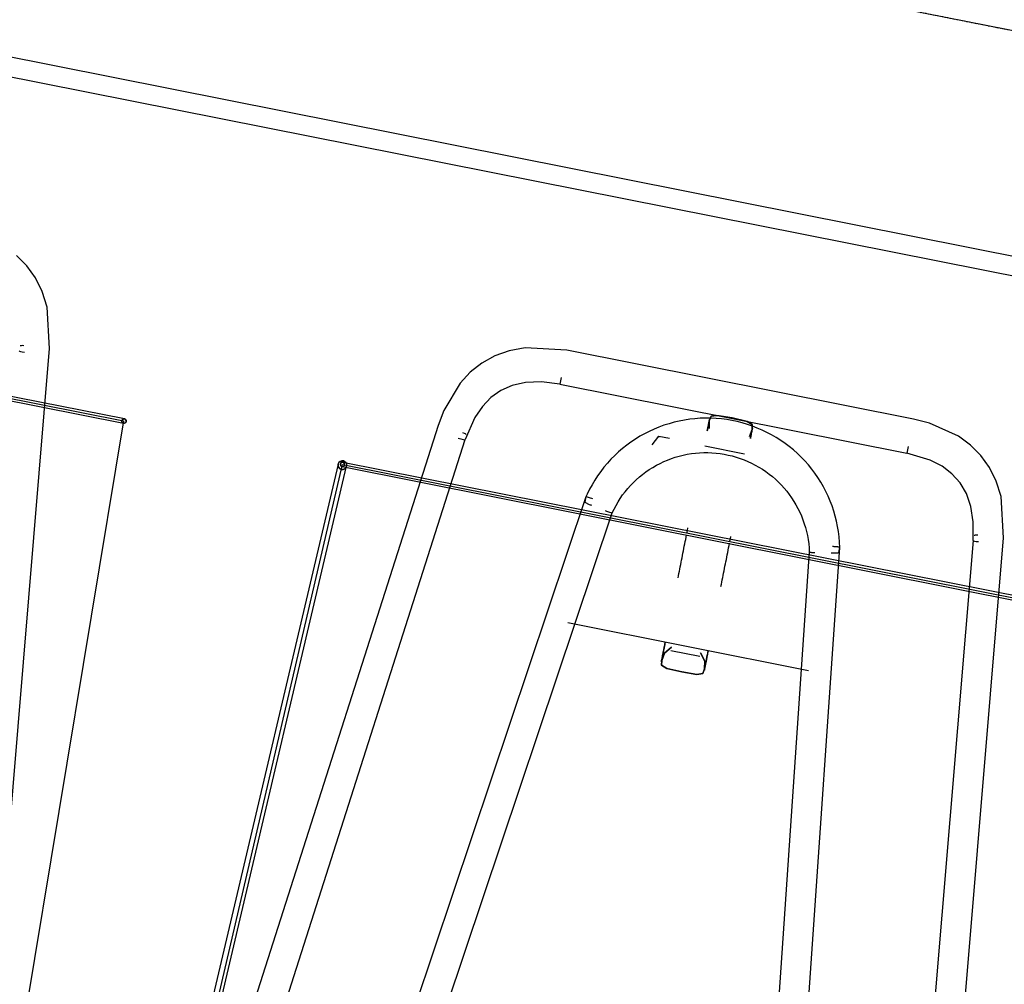
# Model space of a CAD drawing. Extents: x -28060 to 218318, y -36008 to 188576.
# Drawn here: x 36451 to 37119, y 64655 to 65309 of the extents above; entities that cross this region are included whole.
import ezdxf

# ---------------------------------------------------------------- set-up
doc = ezdxf.new("R2010")
doc.units = 0
doc.linetypes.add('X-2864-S$0$EDG-1DOT-2', pattern=[5, 2, -1.4, 0.2, -1.4])
for name, color, linetype in [('X-2864-S$0$A-WALL', 8, 'CONTINUOUS'), ('X-2864-S$0$Q-SPCQ', 11, 'CONTINUOUS'), ('X-2864-S$0$S-GRID', 133, 'X-2864-S$0$EDG-1DOT-2'), ('X-XREF', 7, 'CONTINUOUS')]:
    doc.layers.add(name, color=color, linetype=linetype)

# ---------------------------------------------------------------- blocks, each defined once
blk = doc.blocks.new('X-2864-S')
at = {"layer": 'X-2864-S$0$A-WALL'}
for p, q in [((38041.32, 65119.53), (32791.95, 66162.64)), ((38012.08, 64972.41), (32762.72, 66015.51)), ((32760.19, 66002.76), (38141.96, 64933.35))]:
    blk.add_line(p, q, dxfattribs=at)
at = {"layer": 'X-2864-S$0$Q-SPCQ'}
for p, q in [((36455.8, 65142.26), (36448.77, 65149.33)), ((36461.64, 65134.09), (36455.8, 65142.26)), ((36022.25, 65134.68), (36521.37, 65035.5)), ((36022.6, 65136.14), (36521.39, 65037.02)), ((36521.95, 65038.39), (36022.83, 65137.57)), ((36466.2, 65124.84), (36461.64, 65134.09)), ((36469.43, 65114.34), (36466.2, 65124.84)), ((36471.04, 65086.28), (36469.43, 65114.34)), ((36409.38, 64344.17), (36471.04, 65086.28)), ((36782.99, 65084.62), (36773.26, 65081.14)), ((36793.82, 65086.64), (36782.99, 65084.62)), ((36822.03, 65085.04), (36793.82, 65086.64)), ((37057.43, 65038.26), (36822.03, 65085.04)), ((36773.26, 65081.14), (36764.47, 65076.28)), ((36764.47, 65076.28), (36756.64, 65070.11)), ((36756.64, 65070.11), (36749.75, 65062.69)), ((36818.35, 65066.52), (36817.46, 65062.04)), ((36749.75, 65062.69), (36738.75, 65044.18)), ((36777.31, 65057.74), (36770.63, 65053)), ((36785.06, 65061.19), (36777.31, 65057.74)), ((36794.14, 65063.23), (36785.06, 65061.19)), ((36804.83, 65063.63), (36794.14, 65063.23)), ((36817.46, 65062.04), (36804.83, 65063.63)), ((36817.46, 65062.06), (36817.46, 65062.04)), ((36817.46, 65062.04), (37052.86, 65015.27)), ((36770.63, 65053), (36764.82, 65046.96)), ((36764.82, 65046.96), (36759.76, 65039.49)), ((36738.75, 65044.18), (36734.88, 65033.86)), ((36759.76, 65039.49), (36753.25, 65024.35)), ((36901.96, 65037.65), (36898.42, 65036.97)), ((36905.51, 65038.19), (36901.96, 65037.65)), ((36909.09, 65038.59), (36905.51, 65038.19)), ((36912.68, 65038.84), (36909.09, 65038.59)), ((36916.27, 65038.95), (36912.68, 65038.84)), ((36919.87, 65038.92), (36916.27, 65038.95)), ((36918.8, 65037.12), (36920.01, 65040.19)), ((36920.01, 65040.19), (36918.8, 65037.12)), ((36918.84, 65037.5), (36918.87, 65037.67)), ((36918.87, 65037.65), (36918.84, 65037.49)), ((36918.87, 65037.67), (36918.9, 65037.8)), ((36918.9, 65037.79), (36918.87, 65037.65)), ((36918.9, 65037.8), (36918.92, 65037.9)), ((36918.92, 65037.89), (36918.9, 65037.79)), ((36918.93, 65037.97), (36918.92, 65037.89)), ((36918.92, 65037.9), (36918.93, 65037.97)), ((36918.93, 65037.97), (36918.94, 65038.02)), ((36918.94, 65038.01), (36918.93, 65037.97)), ((36918.94, 65038.03), (36918.94, 65038.01)), ((36918.94, 65038.02), (36918.94, 65038.03)), ((36923.47, 65038.75), (36919.87, 65038.92)), ((36920.01, 65040.19), (36924, 65040.85)), ((36924, 65040.85), (36920.01, 65040.19)), ((36927.05, 65038.43), (36923.47, 65038.75)), ((36924, 65040.85), (36934.3, 65039.09)), ((36934.3, 65039.09), (36924, 65040.85)), ((36930.62, 65037.97), (36927.05, 65038.43)), ((36934.17, 65037.36), (36930.62, 65037.97)), ((36934.3, 65039.09), (36944.48, 65036.78)), ((36944.48, 65036.78), (36934.3, 65039.09)), ((37068.2, 65035.57), (37057.43, 65038.26)), ((36521.39, 65037.02), (36400.02, 64305.69)), ((36734.88, 65033.86), (36523.4, 64372.3)), ((36881.33, 65031.49), (36878.06, 65029.99)), ((36884.65, 65032.85), (36881.33, 65031.49)), ((36888.03, 65034.09), (36884.65, 65032.85)), ((36891.46, 65035.19), (36888.03, 65034.09)), ((36894.92, 65036.15), (36891.46, 65035.19)), ((36898.42, 65036.97), (36894.92, 65036.15)), ((36917.53, 65030.91), (36917.4, 65030.26)), ((36917.41, 65030.32), (36917.54, 65030.96)), ((36917.65, 65031.54), (36917.53, 65030.91)), ((36917.54, 65030.96), (36917.66, 65031.59)), ((36917.77, 65032.13), (36917.65, 65031.54)), ((36917.66, 65031.59), (36917.78, 65032.18)), ((36917.89, 65032.7), (36917.77, 65032.13)), ((36917.78, 65032.18), (36917.89, 65032.75)), ((36917.89, 65032.75), (36918, 65033.28)), ((36917.99, 65033.24), (36917.89, 65032.7)), ((36918.09, 65033.75), (36917.99, 65033.24)), ((36918, 65033.28), (36918.1, 65033.79)), ((36918.19, 65034.24), (36918.09, 65033.75)), ((36918.1, 65033.79), (36918.2, 65034.28)), ((36918.28, 65034.69), (36918.19, 65034.24)), ((36918.2, 65034.28), (36918.29, 65034.73)), ((36918.37, 65035.12), (36918.28, 65034.69)), ((36918.29, 65034.73), (36918.37, 65035.15)), ((36918.37, 65035.15), (36918.45, 65035.55)), ((36918.45, 65035.52), (36918.37, 65035.12)), ((36918.45, 65035.55), (36918.52, 65035.92)), ((36918.52, 65035.89), (36918.45, 65035.52)), ((36918.52, 65035.92), (36918.59, 65036.25)), ((36918.59, 65036.23), (36918.52, 65035.89)), ((36918.59, 65036.25), (36918.65, 65036.56)), ((36918.65, 65036.54), (36918.59, 65036.23)), ((36918.61, 65031.93), (36918.8, 65037.12)), ((36918.8, 65037.12), (36918.61, 65031.93)), ((36918.65, 65036.56), (36918.71, 65036.84)), ((36918.7, 65036.82), (36918.65, 65036.54)), ((36918.75, 65037.07), (36918.7, 65036.82)), ((36918.71, 65036.84), (36918.76, 65037.09)), ((36918.8, 65037.3), (36918.75, 65037.07)), ((36918.76, 65037.09), (36918.8, 65037.31)), ((36918.8, 65037.31), (36918.84, 65037.5)), ((36918.84, 65037.49), (36918.8, 65037.3)), ((36937.69, 65036.62), (36934.17, 65037.36)), ((36941.18, 65035.74), (36937.69, 65036.62)), ((36944.63, 65034.71), (36941.18, 65035.74)), ((36944.48, 65036.78), (36947.92, 65034.65)), ((36947.92, 65034.65), (36944.48, 65036.78)), ((36948.04, 65033.56), (36944.63, 65034.71)), ((36947.86, 65031.35), (36946.05, 65026.47)), ((36946.05, 65026.47), (36947.86, 65031.35)), ((36947.84, 65031.03), (36947.78, 65030.75)), ((36947.79, 65030.77), (36947.84, 65031.05)), ((36947.84, 65031.05), (36947.89, 65031.3)), ((36947.89, 65031.29), (36947.84, 65031.03)), ((36947.92, 65034.65), (36947.86, 65031.35)), ((36947.86, 65031.35), (36947.92, 65034.65)), ((36947.89, 65031.3), (36947.93, 65031.52)), ((36947.93, 65031.51), (36947.89, 65031.29)), ((36947.93, 65031.52), (36947.97, 65031.72)), ((36947.97, 65031.7), (36947.93, 65031.51)), ((36947.97, 65031.72), (36948, 65031.88)), ((36948, 65031.87), (36947.97, 65031.7)), ((36948, 65031.88), (36948.03, 65032.01)), ((36948.03, 65032), (36948, 65031.87)), ((36948.03, 65032.01), (36948.05, 65032.11)), ((36948.05, 65032.1), (36948.03, 65032)), ((36951.4, 65032.26), (36948.04, 65033.56)), ((36948.06, 65032.18), (36948.05, 65032.1)), ((36948.05, 65032.11), (36948.07, 65032.18)), ((36948.07, 65032.22), (36948.06, 65032.18)), ((36948.08, 65032.24), (36948.07, 65032.22)), ((36948.07, 65032.23), (36948.08, 65032.24)), ((36948.07, 65032.18), (36948.07, 65032.23)), ((36954.7, 65030.84), (36951.4, 65032.26)), ((37087.93, 65026.71), (37068.2, 65035.57)), ((36526.51, 64315.04), (36753.25, 65024.35)), ((36868.65, 65024.73), (36865.67, 65022.73)), ((36871.72, 65026.61), (36868.65, 65024.73)), ((36874.85, 65028.36), (36871.72, 65026.61)), ((36878.06, 65029.99), (36874.85, 65028.36)), ((36880.02, 65020.89), (36884.67, 65026.76)), ((36884.67, 65026.76), (36884.54, 65026.14)), ((36884.67, 65026.76), (36891.81, 65025.34)), ((36946.79, 65025.75), (36946.66, 65025.13)), ((36946.67, 65025.18), (36946.8, 65025.8)), ((36946.91, 65026.34), (36946.79, 65025.75)), ((36946.8, 65025.8), (36946.91, 65026.39)), ((36946.91, 65026.39), (36947.03, 65026.96)), ((36947.02, 65026.91), (36946.91, 65026.34)), ((36947.13, 65027.45), (36947.02, 65026.91)), ((36947.03, 65026.96), (36947.13, 65027.49)), ((36947.13, 65027.49), (36947.24, 65028)), ((36947.23, 65027.97), (36947.13, 65027.45)), ((36947.32, 65028.45), (36947.23, 65027.97)), ((36947.24, 65028), (36947.33, 65028.49)), ((36947.41, 65028.9), (36947.32, 65028.45)), ((36947.33, 65028.49), (36947.42, 65028.94)), ((36947.5, 65029.33), (36947.41, 65028.9)), ((36947.42, 65028.94), (36947.51, 65029.36)), ((36947.58, 65029.73), (36947.5, 65029.33)), ((36947.51, 65029.36), (36947.58, 65029.76)), ((36947.58, 65029.76), (36947.66, 65030.13)), ((36947.65, 65030.1), (36947.58, 65029.73)), ((36947.72, 65030.44), (36947.65, 65030.1)), ((36947.66, 65030.13), (36947.72, 65030.47)), ((36947.72, 65030.47), (36947.79, 65030.77)), ((36947.78, 65030.75), (36947.72, 65030.44)), ((36957.94, 65029.28), (36954.7, 65030.84)), ((36961.12, 65027.6), (36957.94, 65029.28)), ((36964.23, 65025.79), (36961.12, 65027.6)), ((36967.27, 65023.86), (36964.23, 65025.79)), ((37096.11, 65020.7), (37087.93, 65026.71)), ((36859.95, 65018.38), (36857.22, 65016.04)), ((36862.76, 65020.61), (36859.95, 65018.38)), ((36865.67, 65022.73), (36862.76, 65020.61)), ((36942.65, 65014.59), (36915.77, 65019.94)), ((36970.22, 65021.8), (36967.27, 65023.86)), ((36973.09, 65019.64), (36970.22, 65021.8)), ((36975.88, 65017.36), (36973.09, 65019.64)), ((37053.75, 65019.74), (37052.86, 65015.27)), ((37103.14, 65013.62), (37096.11, 65020.7)), ((36852.07, 65011.04), (36849.65, 65008.39)), ((36854.6, 65013.59), (36852.07, 65011.04)), ((36857.22, 65016.04), (36854.6, 65013.59)), ((36890.47, 65010.53), (36893.08, 65011.52)), ((36893.08, 65011.52), (36895.74, 65012.4)), ((36895.74, 65012.4), (36898.42, 65013.18)), ((36898.42, 65013.18), (36901.14, 65013.85)), ((36901.14, 65013.85), (36903.88, 65014.41)), ((36903.88, 65014.41), (36906.64, 65014.87)), ((36906.64, 65014.87), (36909.42, 65015.21)), ((36909.42, 65015.21), (36912.21, 65015.44)), ((36912.21, 65015.44), (36915.01, 65015.56)), ((36915.01, 65015.56), (36917.81, 65015.57)), ((36917.81, 65015.57), (36920.61, 65015.46)), ((36920.61, 65015.46), (36923.4, 65015.25)), ((36923.4, 65015.25), (36926.18, 65014.92)), ((36926.18, 65014.92), (36928.95, 65014.48)), ((36928.95, 65014.48), (36931.69, 65013.94)), ((36931.69, 65013.94), (36934.42, 65013.28)), ((36934.42, 65013.28), (36937.11, 65012.52)), ((36937.11, 65012.52), (36939.77, 65011.65)), ((36939.77, 65011.65), (36942.4, 65010.67)), ((36978.56, 65014.97), (36975.88, 65017.36)), ((36981.15, 65012.48), (36978.56, 65014.97)), ((36983.64, 65009.88), (36981.15, 65012.48)), ((37052.86, 65015.28), (37052.86, 65015.27)), ((37068.73, 65010.49), (37052.86, 65015.27)), ((37108.98, 65005.46), (37103.14, 65013.62)), ((36666.96, 65007.71), (36497.49, 64287.37)), ((36501.57, 64285.51), (36669.95, 65007.5)), ((36503.24, 64286.02), (36672.71, 65006.35)), ((36669.6, 65006.04), (37168.72, 64906.86)), ((36669.95, 65007.5), (37168.74, 64908.39)), ((37169.29, 64909.76), (36670.17, 65008.94)), ((36847.33, 65005.65), (36845.13, 65002.81)), ((36849.65, 65008.39), (36847.33, 65005.65)), ((36878.1, 65004.06), (36880.46, 65005.55)), ((36880.46, 65005.55), (36882.89, 65006.94)), ((36882.89, 65006.94), (36885.36, 65008.24)), ((36885.36, 65008.24), (36887.89, 65009.43)), ((36887.89, 65009.43), (36890.47, 65010.53)), ((36942.4, 65010.67), (36944.98, 65009.59)), ((36944.98, 65009.59), (36947.52, 65008.41)), ((36947.52, 65008.41), (36950.01, 65007.13)), ((36950.01, 65007.13), (36952.44, 65005.75)), ((36952.44, 65005.75), (36954.82, 65004.28)), ((36954.82, 65004.28), (36957.14, 65002.71)), ((36986.02, 65007.19), (36983.64, 65009.88)), ((36988.3, 65004.4), (36986.02, 65007.19)), ((36990.46, 65001.53), (36988.3, 65004.4)), ((37076.77, 65006.3), (37068.73, 65010.49)), ((37083.46, 65001.21), (37076.77, 65006.3)), ((37113.54, 64996.21), (37108.98, 65005.46)), ((36843.04, 64999.89), (36841.08, 64996.89)), ((36845.13, 65002.81), (36843.04, 64999.89)), ((36869.29, 64997.2), (36871.39, 64999.05)), ((36871.39, 64999.05), (36873.56, 65000.81)), ((36873.56, 65000.81), (36875.8, 65002.48)), ((36875.8, 65002.48), (36878.1, 65004.06)), ((36957.14, 65002.71), (36959.39, 65001.05)), ((36959.39, 65001.05), (36961.58, 64999.3)), ((36961.58, 64999.3), (36963.69, 64997.47)), ((36963.69, 64997.47), (36965.73, 64995.55)), ((36992.5, 64998.57), (36990.46, 65001.53)), ((36994.42, 64995.54), (36992.5, 64998.57)), ((37088.94, 64995.11), (37083.46, 65001.21)), ((36839.23, 64993.81), (36837.51, 64990.66)), ((36841.08, 64996.89), (36839.23, 64993.81)), ((36861.7, 64989.03), (36863.47, 64991.19)), ((36863.47, 64991.19), (36865.33, 64993.27)), ((36865.33, 64993.27), (36867.27, 64995.28)), ((36867.27, 64995.28), (36869.29, 64997.2)), ((36965.73, 64995.55), (36967.69, 64993.55)), ((36967.69, 64993.55), (36969.57, 64991.48)), ((36969.57, 64991.48), (36971.36, 64989.34)), ((36996.22, 64992.43), (36994.42, 64995.54)), ((36997.89, 64989.25), (36996.22, 64992.43)), ((37093.25, 64987.82), (37088.94, 64995.11)), ((37116.77, 64985.71), (37113.54, 64996.21)), ((36835.02, 64985.48), (36670.6, 64495.44)), ((36835.02, 64985.48), (36834.34, 64982.06)), ((36835.92, 64987.45), (36835.02, 64985.49)), ((36837.51, 64990.66), (36835.92, 64987.45)), ((36856.92, 64982.17), (36858.42, 64984.52)), ((36858.42, 64984.52), (36860.01, 64986.81)), ((36860.01, 64986.81), (36861.7, 64989.03)), ((36971.36, 64989.34), (36973.06, 64987.12)), ((36973.06, 64987.12), (36974.68, 64984.84)), ((36974.68, 64984.84), (36976.2, 64982.5)), ((36999.44, 64986.01), (36997.89, 64989.25)), ((37000.85, 64982.71), (36999.44, 64986.01)), ((37096.31, 64979.07), (37093.25, 64987.82)), ((37118.39, 64957.65), (37116.77, 64985.71)), ((36854.2, 64977.3), (36855.51, 64979.76)), ((36855.51, 64979.76), (36856.92, 64982.17)), ((36976.2, 64982.5), (36977.63, 64980.1)), ((36977.63, 64980.1), (36978.96, 64977.64)), ((36978.96, 64977.64), (36980.19, 64975.14)), ((37002.13, 64979.35), (37000.85, 64982.71)), ((37003.27, 64975.95), (37002.13, 64979.35)), ((37097.92, 64968.55), (37096.31, 64979.07)), ((36688.89, 64485.67), (36853, 64974.79)), ((36852.99, 64974.79), (36854.2, 64977.3)), ((36980.19, 64975.14), (36981.32, 64972.58)), ((36981.32, 64972.58), (36982.34, 64969.99)), ((37004.28, 64972.5), (37003.27, 64975.95)), ((37005.15, 64969.02), (37004.28, 64972.5)), ((36904.03, 64962.97), (36904.34, 64964.53)), ((36982.34, 64969.99), (36983.26, 64967.35)), ((36983.26, 64967.35), (36984.08, 64964.68)), ((36984.08, 64964.68), (36984.78, 64961.98)), ((37005.88, 64965.5), (37005.15, 64969.02)), ((37006.46, 64961.96), (37005.88, 64965.5)), ((37097.78, 64955.89), (37097.92, 64968.55)), ((36902.79, 64956.72), (36903.1, 64958.28)), ((36903.1, 64958.28), (36903.41, 64959.85)), ((36903.72, 64961.41), (36904.03, 64962.97)), ((36933.16, 64957.18), (36933.47, 64958.74)), ((36984.78, 64961.98), (36985.38, 64959.26)), ((36985.38, 64959.26), (36985.87, 64956.51)), ((37006.9, 64958.4), (37006.46, 64961.96)), ((37007.2, 64954.83), (37006.9, 64958.4)), ((37056.72, 64215.53), (37118.39, 64957.65)), ((36901.54, 64950.46), (36901.85, 64952.03)), ((36901.85, 64952.03), (36902.17, 64953.59)), ((36902.17, 64953.59), (36902.48, 64955.15)), ((36902.48, 64955.15), (36902.79, 64956.72)), ((36931.61, 64949.36), (36931.92, 64950.93)), ((36931.92, 64950.93), (36932.23, 64952.49)), ((36932.23, 64952.49), (36932.54, 64954.06)), ((36932.85, 64955.62), (36933.16, 64957.18)), ((36971.93, 64435.56), (37007.36, 64951.24)), ((36985.87, 64956.51), (36986.24, 64953.75)), ((36986.24, 64953.75), (36986.51, 64950.97)), ((36986.51, 64950.97), (36986.66, 64948.23)), ((37006.68, 64947.81), (37007.36, 64951.23)), ((37007.36, 64951.24), (37007.2, 64954.83)), ((37097.78, 64955.89), (37036.11, 64213.78)), ((36900, 64942.69), (36900.31, 64944.24)), ((36900.31, 64944.24), (36900.62, 64945.79)), ((36900.62, 64945.79), (36900.92, 64947.35)), ((36900.92, 64947.35), (36901.23, 64948.9)), ((36901.23, 64948.9), (36901.54, 64950.46)), ((36930.37, 64943.11), (36930.68, 64944.67)), ((36930.68, 64944.67), (36930.99, 64946.24)), ((36930.99, 64946.24), (36931.3, 64947.8)), ((36931.3, 64947.8), (36931.61, 64949.36)), ((36986.66, 64948.23), (36951.3, 64433.52)), ((36898.78, 64936.56), (36899.08, 64938.08)), ((36899.08, 64938.08), (36899.39, 64939.61)), ((36899.39, 64939.61), (36899.69, 64941.15)), ((36899.69, 64941.15), (36900, 64942.69)), ((36929.13, 64936.9), (36929.44, 64938.45)), ((36929.44, 64938.45), (36929.75, 64940)), ((36929.75, 64940), (36930.06, 64941.56)), ((36930.06, 64941.56), (36930.37, 64943.11)), ((36897.58, 64930.54), (36897.88, 64932.03)), ((36897.88, 64932.03), (36898.18, 64933.53)), ((36898.18, 64933.53), (36898.48, 64935.04)), ((36898.48, 64935.04), (36898.78, 64936.56)), ((36927.61, 64929.25), (36927.91, 64930.77)), ((36927.91, 64930.77), (36928.22, 64932.29)), ((36928.22, 64932.29), (36928.52, 64933.82)), ((36928.52, 64933.82), (36928.83, 64935.36)), ((36928.83, 64935.36), (36929.13, 64936.9)), ((36926.72, 64924.75), (36927.01, 64926.24)), ((36927.01, 64926.24), (36927.31, 64927.74)), ((36927.31, 64927.74), (36927.61, 64929.25)), ((36822.77, 64900.24), (36986.09, 64867.78)), ((36888.4, 64884.29), (36888.25, 64883.54)), ((36888.26, 64883.6), (36888.41, 64884.35)), ((36888.55, 64885.07), (36888.4, 64884.29)), ((36888.41, 64884.35), (36888.56, 64885.14)), ((36888.71, 64885.88), (36888.55, 64885.07)), ((36888.56, 64885.14), (36888.72, 64885.95)), ((36888.88, 64886.71), (36888.71, 64885.88)), ((36888.72, 64885.95), (36888.89, 64886.78)), ((36886.51, 64874.61), (36888.32, 64879.48)), ((36888.32, 64879.48), (36886.51, 64874.61)), ((36887.04, 64877.47), (36886.95, 64877.02)), ((36886.96, 64877.05), (36887.05, 64877.51)), ((36887.14, 64877.95), (36887.04, 64877.47)), ((36887.05, 64877.51), (36887.14, 64877.99)), ((36887.14, 64877.99), (36887.25, 64878.51)), ((36887.24, 64878.46), (36887.14, 64877.95)), ((36887.34, 64879), (36887.24, 64878.46)), ((36887.25, 64878.51), (36887.35, 64879.05)), ((36887.46, 64879.57), (36887.34, 64879)), ((36887.35, 64879.05), (36887.47, 64879.61)), ((36887.57, 64880.16), (36887.46, 64879.57)), ((36887.47, 64879.61), (36887.58, 64880.21)), ((36887.7, 64880.78), (36887.57, 64880.16)), ((36887.58, 64880.21), (36887.71, 64880.83)), ((36887.83, 64881.43), (36887.7, 64880.78)), ((36887.71, 64880.83), (36887.84, 64881.48)), ((36887.96, 64882.11), (36887.83, 64881.43)), ((36887.84, 64881.48), (36887.97, 64882.16)), ((36888.1, 64882.81), (36887.96, 64882.11)), ((36887.97, 64882.16), (36888.11, 64882.87)), ((36888.25, 64883.54), (36888.1, 64882.81)), ((36888.11, 64882.87), (36888.26, 64883.6)), ((36888.32, 64879.48), (36893.19, 64883.53)), ((36893.19, 64883.53), (36888.32, 64879.48)), ((36892.76, 64881.38), (36912.38, 64877.49)), ((36912.81, 64879.63), (36915.76, 64874.03)), ((36915.76, 64874.03), (36912.81, 64879.63)), ((36917.38, 64877.75), (36917.23, 64877.02)), ((36917.24, 64877.08), (36917.39, 64877.81)), ((36917.53, 64878.5), (36917.38, 64877.75)), ((36917.39, 64877.81), (36917.54, 64878.56)), ((36917.68, 64879.28), (36917.53, 64878.5)), ((36917.54, 64878.56), (36917.7, 64879.35)), ((36917.84, 64880.09), (36917.68, 64879.28)), ((36917.7, 64879.35), (36917.86, 64880.16)), ((36918.01, 64880.92), (36917.84, 64880.09)), ((36917.86, 64880.16), (36918.02, 64880.99)), ((36886.3, 64873.73), (36886.29, 64873.72)), ((36886.29, 64873.72), (36886.3, 64873.73)), ((36886.31, 64873.78), (36886.3, 64873.73)), ((36886.3, 64873.73), (36886.31, 64873.78)), ((36886.32, 64873.85), (36886.31, 64873.78)), ((36886.31, 64873.78), (36886.32, 64873.85)), ((36886.32, 64873.85), (36886.34, 64873.96)), ((36886.34, 64873.95), (36886.32, 64873.85)), ((36886.34, 64873.96), (36886.37, 64874.09)), ((36886.37, 64874.08), (36886.34, 64873.95)), ((36886.37, 64874.09), (36886.4, 64874.26)), ((36886.4, 64874.24), (36886.37, 64874.08)), ((36886.4, 64874.26), (36886.44, 64874.45)), ((36886.44, 64874.43), (36886.4, 64874.24)), ((36886.44, 64874.45), (36886.48, 64874.67)), ((36886.48, 64874.66), (36886.44, 64874.43)), ((36886.45, 64871.31), (36886.51, 64874.61)), ((36886.51, 64874.61), (36886.45, 64871.31)), ((36889.89, 64869.18), (36886.45, 64871.31)), ((36886.45, 64871.31), (36889.89, 64869.18)), ((36886.48, 64874.67), (36886.53, 64874.93)), ((36886.53, 64874.91), (36886.48, 64874.66)), ((36886.53, 64874.93), (36886.59, 64875.21)), ((36886.59, 64875.19), (36886.53, 64874.91)), ((36886.59, 64875.21), (36886.65, 64875.52)), ((36886.65, 64875.49), (36886.59, 64875.19)), ((36886.65, 64875.52), (36886.72, 64875.86)), ((36886.71, 64875.83), (36886.65, 64875.49)), ((36886.79, 64876.2), (36886.71, 64875.83)), ((36886.72, 64875.86), (36886.79, 64876.23)), ((36886.79, 64876.23), (36886.87, 64876.63)), ((36886.87, 64876.59), (36886.79, 64876.2)), ((36886.87, 64876.63), (36886.96, 64877.05)), ((36886.95, 64877.02), (36886.87, 64876.59)), ((36915.76, 64874.03), (36915.57, 64868.84)), ((36915.57, 64868.84), (36915.76, 64874.03)), ((36916, 64870.81), (36915.92, 64870.41)), ((36915.93, 64870.44), (36916, 64870.84)), ((36916, 64870.84), (36916.09, 64871.27)), ((36916.08, 64871.23), (36916, 64870.81)), ((36916.17, 64871.68), (36916.08, 64871.23)), ((36916.09, 64871.27), (36916.18, 64871.72)), ((36916.27, 64872.17), (36916.17, 64871.68)), ((36916.18, 64871.72), (36916.28, 64872.2)), ((36916.37, 64872.68), (36916.27, 64872.17)), ((36916.28, 64872.2), (36916.38, 64872.72)), ((36916.48, 64873.21), (36916.37, 64872.68)), ((36916.38, 64872.72), (36916.49, 64873.26)), ((36916.59, 64873.78), (36916.48, 64873.21)), ((36916.49, 64873.26), (36916.6, 64873.83)), ((36916.71, 64874.37), (36916.59, 64873.78)), ((36916.6, 64873.83), (36916.72, 64874.42)), ((36916.83, 64874.99), (36916.71, 64874.37)), ((36916.72, 64874.42), (36916.84, 64875.04)), ((36916.96, 64875.64), (36916.83, 64874.99)), ((36916.84, 64875.04), (36916.97, 64875.7)), ((36917.09, 64876.32), (36916.96, 64875.64)), ((36916.97, 64875.7), (36917.1, 64876.37)), ((36917.23, 64877.02), (36917.09, 64876.32)), ((36917.1, 64876.37), (36917.24, 64877.08)), ((36900.07, 64866.87), (36889.89, 64869.18)), ((36889.89, 64869.18), (36900.07, 64866.87)), ((36910.37, 64865.11), (36900.07, 64866.87)), ((36900.07, 64866.87), (36910.37, 64865.11)), ((36914.36, 64865.77), (36910.37, 64865.11)), ((36910.37, 64865.11), (36914.36, 64865.77)), ((36915.57, 64868.84), (36914.36, 64865.77)), ((36914.36, 64865.77), (36915.57, 64868.84)), ((36915.44, 64867.99), (36915.43, 64867.94)), ((36915.43, 64867.95), (36915.44, 64867.99)), ((36915.43, 64867.93), (36915.43, 64867.95)), ((36915.43, 64867.94), (36915.43, 64867.93)), ((36915.44, 64867.99), (36915.45, 64868.07)), ((36915.45, 64868.06), (36915.44, 64867.99)), ((36915.45, 64868.07), (36915.47, 64868.17)), ((36915.47, 64868.16), (36915.45, 64868.06)), ((36915.47, 64868.17), (36915.5, 64868.3)), ((36915.5, 64868.29), (36915.47, 64868.16)), ((36915.5, 64868.3), (36915.53, 64868.47)), ((36915.53, 64868.45), (36915.5, 64868.29)), ((36915.53, 64868.47), (36915.57, 64868.66)), ((36915.57, 64868.65), (36915.53, 64868.45)), ((36915.57, 64868.66), (36915.62, 64868.89)), ((36915.61, 64868.87), (36915.57, 64868.65)), ((36915.66, 64869.12), (36915.61, 64868.87)), ((36915.62, 64868.89), (36915.67, 64869.14)), ((36915.72, 64869.4), (36915.66, 64869.12)), ((36915.67, 64869.14), (36915.72, 64869.42)), ((36915.72, 64869.42), (36915.78, 64869.73)), ((36915.78, 64869.7), (36915.72, 64869.4)), ((36915.78, 64869.73), (36915.85, 64870.07)), ((36915.85, 64870.04), (36915.78, 64869.7)), ((36915.85, 64870.07), (36915.93, 64870.44)), ((36915.92, 64870.41), (36915.85, 64870.04))]:
    blk.add_line(p, q, dxfattribs=at)
for centre, radius, start, end in [((36521.66, 65036.95), 1.47, 348.76111, 168.76111), ((36521.66, 65036.95), 1.47, 168.76111, 348.76111), ((36669.84, 65007.03), 2.95, 166.76111, 346.76111), ((36669.84, 65007.03), 2.95, 346.76111, 166.76111), ((36669.89, 65007.49), 1.47, 168.76111, 348.76111), ((36669.89, 65007.49), 1.47, 348.76111, 168.76111)]:
    blk.add_arc(centre, radius, start, end, dxfattribs=at)
for centre, major_axis, start_param, end_param in [((36455.42, 65084.11), (4.98, -0.41), 3.141593, 4.44074), ((36456.1, 65087.53), (4.98, -0.41), 2.084546, 3.131743), ((36748.49, 65025.88), (-4.76, 1.52), 1.580646, 3.141593), ((36749.17, 65029.3), (-4.76, 1.52), 3.151442, 4.19864), ((37103.44, 64958.9), (4.98, -0.41), 2.084546, 3.131743), ((37102.76, 64955.48), (4.98, -0.41), 3.141593, 4.44074)]:
    blk.add_ellipse(centre, major_axis=major_axis, ratio=0.086602, start_param=start_param, end_param=end_param, dxfattribs=at)
for points, knots in [([(36520.21, 65037.23), (36520.24, 65037.36), (36520.3, 65037.54), (36520.43, 65037.77), (36520.55, 65037.92), (36520.68, 65038.06), (36520.84, 65038.18), (36521.01, 65038.27), (36521.18, 65038.35), (36521.37, 65038.4), (36521.56, 65038.42), (36521.76, 65038.42), (36521.95, 65038.4), (36522.14, 65038.35), (36522.31, 65038.27), (36522.48, 65038.18), (36522.64, 65038.06), (36522.77, 65037.92), (36522.89, 65037.77), (36522.99, 65037.6), (36523.06, 65037.42), (36523.11, 65037.23), (36523.14, 65036.98), (36523.13, 65036.78), (36523.11, 65036.66)], [0, 0, 0, 0, 0.083333, 0.125, 0.166667, 0.208333, 0.25, 0.291667, 0.333333, 0.375, 0.416667, 0.458333, 0.5, 0.541667, 0.583333, 0.625, 0.666667, 0.708333, 0.75, 0.791667, 0.833333, 0.875, 0.916667, 1, 1, 1, 1]), ([(36523.11, 65036.66), (36523.08, 65036.53), (36523.02, 65036.35), (36522.89, 65036.12), (36522.77, 65035.97), (36522.64, 65035.83), (36522.48, 65035.72), (36522.31, 65035.62), (36522.14, 65035.54), (36521.95, 65035.49), (36521.76, 65035.47), (36521.56, 65035.47), (36521.37, 65035.49), (36521.18, 65035.54), (36521.01, 65035.62), (36520.84, 65035.72), (36520.68, 65035.83), (36520.55, 65035.97), (36520.43, 65036.12), (36520.33, 65036.29), (36520.26, 65036.47), (36520.21, 65036.66), (36520.18, 65036.91), (36520.19, 65037.11), (36520.21, 65037.23)], [0, 0, 0, 0, 0.083333, 0.125, 0.166667, 0.208333, 0.25, 0.291667, 0.333333, 0.375, 0.416667, 0.458333, 0.5, 0.541667, 0.583333, 0.625, 0.666667, 0.708333, 0.75, 0.791667, 0.833333, 0.875, 0.916667, 1, 1, 1, 1]), ([(36672.44, 65005.63), (36672.37, 65005.52), (36672.24, 65005.3), (36672.03, 65005.05), (36671.85, 65004.87), (36671.66, 65004.7), (36671.45, 65004.55), (36671.22, 65004.42), (36670.99, 65004.31), (36670.69, 65004.2), (36670.31, 65004.11), (36669.8, 65004.06), (36669.15, 65004.12), (36668.54, 65004.35), (36668.11, 65004.63), (36667.81, 65004.87), (36667.59, 65005.11), (36667.43, 65005.31), (36667.29, 65005.53), (36667.14, 65005.81), (36667.02, 65006.12), (36666.96, 65006.36), (36666.91, 65006.62), (36666.86, 65007.07), (36666.9, 65007.45), (36666.96, 65007.71)], [0.0833333, 0.0833333, 0.0833333, 0.0833333, 0.125, 0.1666667, 0.1875, 0.2083333, 0.25, 0.2708333, 0.2916667, 0.3333333, 0.375, 0.4166667, 0.5, 0.5833333, 0.625, 0.6666667, 0.7083333, 0.7291667, 0.75, 0.7916667, 0.8333333, 0.8541667, 0.875, 0.9166667, 1, 1, 1, 1]), ([(36666.96, 65007.71), (36667.02, 65007.96), (36667.16, 65008.32), (36667.43, 65008.76), (36667.64, 65009.01), (36667.82, 65009.19), (36668.01, 65009.36), (36668.23, 65009.51), (36668.45, 65009.64), (36668.68, 65009.75), (36668.98, 65009.86), (36669.36, 65009.95), (36669.87, 65010), (36670.52, 65009.93), (36671.13, 65009.71), (36671.56, 65009.43), (36671.86, 65009.19), (36672.08, 65008.95), (36672.24, 65008.74), (36672.38, 65008.53), (36672.53, 65008.25), (36672.62, 65008), (36672.66, 65007.88)], [0, 0, 0, 0, 0.0833333, 0.125, 0.1666667, 0.1875, 0.2083333, 0.25, 0.2708333, 0.2916667, 0.3333333, 0.375, 0.4166667, 0.5, 0.5833333, 0.625, 0.6666667, 0.7083333, 0.7291667, 0.75, 0.7916667, 0.8333333, 0.8333333, 0.8333333, 0.8333333]), ([(36668.44, 65007.78), (36668.41, 65007.65), (36668.4, 65007.46), (36668.43, 65007.2), (36668.49, 65007.02), (36668.56, 65006.84), (36668.66, 65006.67), (36668.77, 65006.52), (36668.91, 65006.38), (36669.06, 65006.26), (36669.23, 65006.16), (36669.41, 65006.09), (36669.6, 65006.04), (36669.79, 65006.02), (36669.98, 65006.02), (36670.17, 65006.04), (36670.36, 65006.09), (36670.54, 65006.17), (36670.71, 65006.26), (36670.86, 65006.38), (36671, 65006.52), (36671.12, 65006.67), (36671.24, 65006.89), (36671.31, 65007.08), (36671.33, 65007.2)], [0, 0, 0, 0, 0.083333, 0.125, 0.166667, 0.208333, 0.25, 0.291667, 0.333333, 0.375, 0.416667, 0.458333, 0.5, 0.541667, 0.583333, 0.625, 0.666667, 0.708333, 0.75, 0.791667, 0.833333, 0.875, 0.916667, 1, 1, 1, 1]), ([(36671.33, 65007.2), (36671.36, 65007.33), (36671.37, 65007.52), (36671.34, 65007.78), (36671.29, 65007.97), (36671.21, 65008.15), (36671.12, 65008.31), (36671, 65008.47), (36670.86, 65008.6), (36670.71, 65008.72), (36670.54, 65008.82), (36670.36, 65008.89), (36670.17, 65008.94), (36669.98, 65008.97), (36669.79, 65008.97), (36669.6, 65008.94), (36669.41, 65008.89), (36669.23, 65008.82), (36669.06, 65008.72), (36668.91, 65008.6), (36668.77, 65008.47), (36668.66, 65008.31), (36668.53, 65008.09), (36668.46, 65007.91), (36668.44, 65007.78)], [0, 0, 0, 0, 0.083333, 0.125, 0.166667, 0.208333, 0.25, 0.291667, 0.333333, 0.375, 0.416667, 0.458333, 0.5, 0.541667, 0.583333, 0.625, 0.666667, 0.708333, 0.75, 0.791667, 0.833333, 0.875, 0.916667, 1, 1, 1, 1]), ([(36839.77, 64984.1), (36839.25, 64984.3), (36838.2, 64984.69), (36836.63, 64985.21), (36835.38, 64985.55), (36835.03, 64985.54), (36835.02, 64985.48)], [-1, -1, -1, -1, -0.785714, -0.571429, -0.285714, 0, 0, 0, 0]), ([(36834.34, 64982.06), (36834.33, 64982.03), (36834.43, 64981.89), (36835.03, 64981.53), (36836.01, 64981.05), (36836.89, 64980.66), (36837.88, 64980.24), (36838.57, 64979.96), (36838.92, 64979.83)], [-1, -1, -1, -1, -0.857143, -0.571429, -0.428571, -0.285714, -0.142857, 0, 0, 0, 0]), ([(36848.25, 64976.19), (36848.77, 64975.99), (36849.82, 64975.6), (36851.39, 64975.07), (36852.64, 64974.73), (36852.98, 64974.73), (36853, 64974.79)], [-1, -1, -1, -1, -0.785714, -0.571429, -0.285714, 0, 0, 0, 0]), ([(37007.36, 64951.23), (37007.37, 64951.26), (37007.26, 64951.36), (37006.62, 64951.5), (37005.57, 64951.61), (37004.62, 64951.69), (37003.56, 64951.74), (37002.81, 64951.77), (37002.44, 64951.78)], [-1, -1, -1, -1, -0.857143, -0.571429, -0.428571, -0.285714, -0.142857, 0, 0, 0, 0]), ([(36986.77, 64948.14), (36986.92, 64948.07), (36987.41, 64947.97), (36988.45, 64947.86), (36989.4, 64947.79), (36990.11, 64947.76), (36990.47, 64947.75)], [-0.8571429, -0.8571429, -0.8571429, -0.8571429, -0.5714286, -0.4285714, -0.2857143, -0.1428571, -0.1428571, -0.1428571, -0.1428571]), ([(37001.59, 64947.5), (37002.15, 64947.49), (37003.28, 64947.48), (37004.95, 64947.52), (37006.3, 64947.63), (37006.67, 64947.75), (37006.68, 64947.81)], [-1, -1, -1, -1, -0.785714, -0.571429, -0.285714, 0, 0, 0, 0])]:
    blk.add_open_spline(points, degree=3, knots=knots, dxfattribs=at)
at = {"layer": 'X-2864-S$0$S-GRID'}
blk.add_line((57810.29, 61191.22), (9618.08, 70767.54), dxfattribs=at)

msp = doc.modelspace()

# ---------------------------------------------------------------- block references
at = {"layer": 'X-XREF'}
msp.add_blockref('X-2864-S', (0, 0), dxfattribs=at)

doc.saveas('drawing.dxf')
